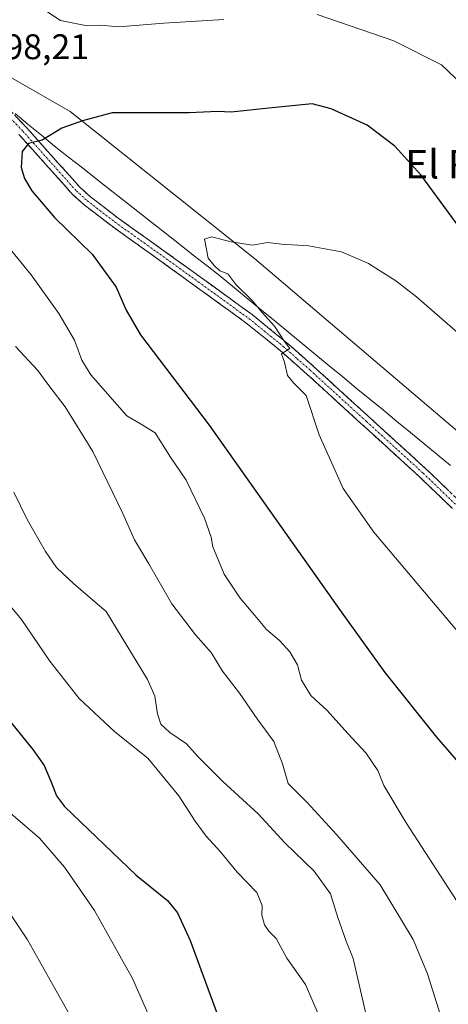
# Model space of a CAD drawing. Units: metres. Extents: x 621214 to 624671, y 4722553 to 4724927.
# Drawn here: x 622639 to 622760, y 4724086 to 4724363 of the extents above; entities that cross this region are included whole.
import ezdxf
from ezdxf.enums import TextEntityAlignment as Align

# ---------------------------------------------------------------- set-up
doc = ezdxf.new("R2010")
doc.units = ezdxf.units.M
doc.header["$MEASUREMENT"] = 0
doc.linetypes.add('TRAZO_Y_PUNTO', pattern=[1, 0.5, -0.25, 0, -0.25])
doc.linetypes.add('TRAZOSX2', pattern=[1.5, 1, -0.5])
for name, color, linetype, lineweight in [('Arbolado forestal CxS', 92, 'Continuous', 0), ('Camino', 19, 'TRAZOSX2', 0), ('Camino Cxs', 19, 'Continuous', 0), ('Camino eje', 19, 'TRAZO_Y_PUNTO', 0), ('Curva de nivel maestra', 36, 'Continuous', 30), ('Curva de nivel normal', 36, 'Continuous', 0), ('Entidad de ámbito territorial', 19, 'Continuous', 0), ('Entidad de ámbito territorial CxS', 92, 'Continuous', 0), ('Municipio', 9, 'Continuous', 13), ('Municipio CxS', 142, 'Continuous', 0), ('Rótulo de punto de cota en terreno', 19, 'Continuous', 0), ('Texto cartográfico', 19, 'Continuous', 0)]:
    doc.layers.add(name, color=color, linetype=linetype, lineweight=lineweight)
doc.styles.add('Arial', font='txt', dxfattribs={"height": 0.2})

# ---------------------------------------------------------------- blocks, each defined once
blk = doc.blocks.new('*U150')
at = {"layer": 'Arbolado forestal CxS', "color": 92, "linetype": 'Continuous', "lineweight": 0}
blk.add_polyline3d([(622307.9283, 4724572.4507, 988.1773), (622364.0917, 4724527.9437, 990.9988), (622408.5985, 4724502.5111, 998.3423), (622457.0629, 4724484.2243, 1000.4044), (622505.3221, 4724444.6747, 1008.623), (622544.2383, 4724396.5421, 1004.9683), (622600.8009, 4724367.3253, 998.9628), (622653.3861, 4724337.1993, 999.9221), (622705.3107, 4724295.8713, 1005.4557), (622762.5335, 4724247.1255, 1007.942), (622793.2639, 4724194.1411, 1010.8327), (622816.4079, 4724191.7265, 1008.6009), (622816.4109, 4724191.7267, 1008.6), (622829.9405, 4724164.1009, 1010.1987), (622843.2341, 4724144.1479, 1011.0958), (622858.7439, 4724126.4131, 1009.6225), (622865.3905, 4724104.2443, 1010.6033), (622880.9003, 4724090.9425, 1007.8963), (622901.8869, 4724069.0517, 1003.353)], dxfattribs=at)

msp = doc.modelspace()

# ---------------------------------------------------------------- linework, layer by layer
at = {"layer": 'Arbolado forestal CxS', "color": 92, "linetype": 'Continuous', "lineweight": 0}
for points in [[(622103.24, 4724729.29, 978.83), (622126.72, 4724689.02, 984.23), (622183.95, 4724657.23, 990.71), (622231.63, 4724624.38, 992.19), (622281.44, 4724602.12, 989.75), (622307.93, 4724572.45, 988.18), (622364.09, 4724527.94, 991), (622408.6, 4724502.51, 998.34), (622457.06, 4724484.22, 1000.4), (622505.32, 4724444.67, 1008.62), (622544.24, 4724396.54, 1004.97), (622600.8, 4724367.33, 998.96), (622653.39, 4724337.2, 999.92), (622705.31, 4724295.87, 1005.46), (622762.53, 4724247.13, 1007.94), (622793.26, 4724194.14, 1010.83), (622816.41, 4724191.73, 1008.6), (622816.41, 4724191.73, 1008.6), (622829.94, 4724164.1, 1010.2), (622843.23, 4724144.15, 1011.1), (622858.74, 4724126.41, 1009.62), (622865.39, 4724104.24, 1010.6), (622880.9, 4724090.94, 1007.9), (622901.89, 4724069.05, 1003.35)], [(622103.24, 4724729.29, 978.83), (622126.72, 4724689.02, 984.23), (622183.95, 4724657.23, 990.71), (622231.63, 4724624.38, 992.19), (622281.44, 4724602.12, 989.75), (622307.93, 4724572.45, 988.18), (622364.09, 4724527.94, 991), (622408.6, 4724502.51, 998.34), (622457.06, 4724484.22, 1000.4), (622505.32, 4724444.67, 1008.62), (622544.24, 4724396.54, 1004.97), (622600.8, 4724367.33, 998.96), (622653.39, 4724337.2, 999.92), (622705.31, 4724295.87, 1005.46), (622762.53, 4724247.13, 1007.94), (622793.26, 4724194.14, 1010.83), (622816.41, 4724191.73, 1008.6), (622816.41, 4724191.73, 1008.6), (622829.94, 4724164.1, 1010.2), (622843.23, 4724144.15, 1011.1), (622858.74, 4724126.41, 1009.62), (622865.39, 4724104.24, 1010.6), (622880.9, 4724090.94, 1007.9), (622901.89, 4724069.05, 1003.35)], [(622901.89, 4724069.05, 1003.35), (622880.9, 4724090.94, 1007.9), (622865.39, 4724104.24, 1010.6), (622858.74, 4724126.41, 1009.62), (622843.23, 4724144.15, 1011.1), (622829.94, 4724164.1, 1010.2), (622816.41, 4724191.73, 1008.6), (622816.41, 4724191.73, 1008.6), (622793.26, 4724194.14, 1010.83), (622762.53, 4724247.13, 1007.94), (622705.31, 4724295.87, 1005.46), (622653.39, 4724337.2, 999.92), (622600.8, 4724367.33, 998.96), (622544.24, 4724396.54, 1004.97), (622505.32, 4724444.67, 1008.62), (622457.06, 4724484.22, 1000.4), (622408.6, 4724502.51, 998.34), (622364.09, 4724527.94, 991), (622307.93, 4724572.45, 988.18)]]:
    msp.add_polyline3d(points, dxfattribs=at)
at = {"layer": 'Camino', "color": 19, "linetype": 'TRAZOSX2', "lineweight": 0}
for points in [[(622623.27, 4724351.51), (622641.11, 4724332.7), (622656.18, 4724315.86), (622659.13, 4724313.2), (622666.9, 4724307.22), (622683.17, 4724295.61), (622704.62, 4724280.05), (622714.4, 4724272.13), (622721.93, 4724265.47), (622753.74, 4724236.46), (622763.1, 4724227.45)], [(622761.01, 4724225.46), (622751.77, 4724234.36), (622720.01, 4724263.33), (622712.54, 4724269.93), (622702.87, 4724277.76), (622681.49, 4724293.27), (622665.19, 4724304.91), (622657.29, 4724310.99), (622654.14, 4724313.82), (622638.99, 4724330.75)]]:
    msp.add_lwpolyline(points, dxfattribs=at)
at = {"layer": 'Camino Cxs', "color": 19, "linetype": 'Continuous', "lineweight": 0}
for points in [[(622638.14, 4724335.84, 999.04), (622641.11, 4724332.7, 999.33), (622644.12, 4724329.33, 999.87), (622647.14, 4724325.96, 1000.38), (622650.15, 4724322.6, 1000.92), (622653.17, 4724319.23, 1001.44), (622656.18, 4724315.86, 1002), (622659.13, 4724313.2, 1002.41), (622663.02, 4724310.21, 1002.92), (622666.9, 4724307.22, 1003.26), (622670.97, 4724304.32, 1003.5), (622675.04, 4724301.42, 1003.85), (622679.1, 4724298.51, 1003.94), (622683.17, 4724295.61, 1004.14), (622686.75, 4724293.02, 1004.22), (622690.32, 4724290.42, 1004.41), (622693.9, 4724287.83, 1004.34), (622697.47, 4724285.24, 1004.45), (622701.05, 4724282.64, 1004.6), (622704.62, 4724280.05, 1004.78), (622707.88, 4724277.41, 1004.85), (622711.14, 4724274.77, 1004.95), (622714.4, 4724272.13, 1005.15), (622716.91, 4724269.91, 1005.18), (622719.42, 4724267.69, 1005.33), (622721.93, 4724265.47, 1005.4), (622725.46, 4724262.25, 1005.56), (622729, 4724259.02, 1005.67), (622732.53, 4724255.8, 1005.87), (622736.07, 4724252.58, 1006.07), (622739.6, 4724249.35, 1006.35), (622743.14, 4724246.13, 1006.57), (622746.67, 4724242.91, 1006.72), (622750.21, 4724239.68, 1007.05), (622753.74, 4724236.46, 1007.25), (622756.86, 4724233.46, 1007.33), (622759.98, 4724230.45, 1007.64)], [(622761.01, 4724225.46, 1007.69), (622757.93, 4724228.43, 1007.55), (622754.85, 4724231.39, 1007.29), (622751.77, 4724234.36, 1007.07), (622748.24, 4724237.58, 1006.86), (622744.71, 4724240.8, 1006.68), (622741.18, 4724244.02, 1006.35), (622737.65, 4724247.24, 1006.15), (622734.13, 4724250.45, 1005.93), (622730.6, 4724253.67, 1005.69), (622727.07, 4724256.89, 1005.5), (622723.54, 4724260.11, 1005.36), (622720.01, 4724263.33, 1005.18), (622716.28, 4724266.63, 1005.07), (622712.54, 4724269.93, 1005), (622709.32, 4724272.54, 1004.89), (622706.09, 4724275.15, 1004.8), (622702.87, 4724277.76, 1004.65), (622699.31, 4724280.35, 1004.37), (622695.74, 4724282.93, 1004.18), (622692.18, 4724285.52, 1004.05), (622688.62, 4724288.1, 1004.24), (622685.05, 4724290.69, 1004.06), (622681.49, 4724293.27, 1003.86), (622678.23, 4724295.6, 1003.55), (622674.97, 4724297.93, 1003.5), (622671.71, 4724300.25, 1003.39), (622668.45, 4724302.58, 1003.15), (622665.19, 4724304.91, 1002.9), (622661.24, 4724307.95, 1002.64), (622657.29, 4724310.99, 1002.29), (622654.14, 4724313.82, 1001.91), (622651.11, 4724317.21, 1001.34), (622648.08, 4724320.59, 1000.98), (622645.05, 4724323.98, 1000.57), (622642.02, 4724327.36, 1000.13), (622638.99, 4724330.75, 999.61)]]:
    msp.add_polyline3d(points, dxfattribs=at)
at = {"layer": 'Camino eje', "color": 19, "linetype": 'TRAZO_Y_PUNTO', "lineweight": 0}
msp.add_lwpolyline([(622622.25, 4724350.5), (622640.05, 4724331.73), (622655.16, 4724314.84), (622656.74, 4724313.43), (622658.21, 4724312.1), (622666.05, 4724306.07), (622674.2, 4724300.25), (622682.33, 4724294.44), (622703.75, 4724278.91), (622713.47, 4724271.03), (622717.24, 4724267.7), (622720.97, 4724264.4), (622736.85, 4724249.92), (622752.76, 4724235.41), (622762.06, 4724226.46)], dxfattribs=at)
at = {"layer": 'Curva de nivel maestra', "color": 36, "linetype": 'Continuous', "lineweight": 30}
for points in [[(622766.62, 4724299.65, 1000), (622752.12, 4724319.38, 1000), (622744.8, 4724327.48, 1000), (622737.01, 4724333.43, 1000), (622726.87, 4724337.97, 1000), (622721.49, 4724339.38, 1000), (622709.28, 4724338.19, 1000), (622698.69, 4724337.04, 1000), (622694.98, 4724337.19, 1000), (622686.93, 4724336.82, 1000), (622665.2, 4724336.89, 1000), (622656.88, 4724334.56, 1000), (622651.04, 4724332.56, 1000), (622645.53, 4724329.17, 1000), (622641.64, 4724328.22, 1000), (622639.88, 4724325.98, 1000), (622639.61, 4724321.51, 1000), (622640.53, 4724318.41, 1000), (622642.56, 4724314.89, 1000), (622648.96, 4724307.42, 1000), (622659.58, 4724297.09, 1000), (622666.32, 4724287.76, 1000), (622669.2, 4724281.31, 1000), (622673.19, 4724274.37, 1000), (622692.56, 4724248.89, 1000), (622729.65, 4724196.43, 1000), (622741.96, 4724179.27, 1000), (622756.56, 4724161.12, 1000), (622781.8, 4724132.03, 1000)], [(622636.09, 4724165.96, 975), (622642.86, 4724157.59, 975), (622646.09, 4724153.14, 975), (622647.95, 4724148.76, 975), (622649.56, 4724144.6, 975), (622651.79, 4724141.56, 975), (622672.02, 4724122.28, 975), (622680.81, 4724115.1, 975), (622683.6, 4724111.64, 975), (622687.18, 4724103.87, 975), (622698.44, 4724073.26, 975)]]:
    msp.add_polyline3d(points, dxfattribs=at)
at = {"layer": 'Curva de nivel normal', "color": 36, "linetype": 'Continuous', "lineweight": 0}
for points in [[(622696.66, 4724363.1, 995), (622679.79, 4724362.12, 995), (622666.99, 4724361.07, 995), (622662.04, 4724361.5, 995), (622658.14, 4724361.36, 995), (622650.64, 4724362.85, 995), (622644.28, 4724367.08, 995)], [(622763.78, 4724344.82, 995), (622757.91, 4724350.34, 995), (622744.51, 4724357.08, 995), (622722.95, 4724364.51, 995)], [(622634.1, 4724301.47, 995), (622642.4, 4724291.26, 995), (622650.22, 4724280.34, 995), (622654.64, 4724272.84, 995), (622656.68, 4724267.24, 995), (622659.25, 4724263.14, 995), (622669.34, 4724251.58, 995), (622673.2, 4724249.3, 995), (622677.29, 4724246.75, 995), (622681.67, 4724239.92, 995), (622686.09, 4724233.42, 995), (622691.23, 4724222.77, 995), (622693.04, 4724217.44, 995), (622693.52, 4724214.69, 995), (622696.77, 4724207.02, 995), (622701.28, 4724200.19, 995), (622705.35, 4724195.39, 995), (622708.62, 4724191.38, 995), (622712.29, 4724188.32, 995), (622715.23, 4724185.14, 995), (622717.35, 4724181.44, 995), (622718.48, 4724177.11, 995), (622721.11, 4724172.87, 995), (622725.74, 4724168.64, 995), (622731.57, 4724162.15, 995), (622736.65, 4724156.69, 995), (622739.96, 4724151.68, 995), (622741.74, 4724147.45, 995), (622747.96, 4724137, 995), (622770.76, 4724101.83, 995)], [(622762.44, 4724275.06, 1005), (622750.86, 4724285.1, 1005), (622745.04, 4724289.59, 1005), (622737.42, 4724294.47, 1005), (622729.8, 4724297.7, 1005), (622720.48, 4724299.45, 1005), (622712.91, 4724299.89, 1005), (622708.94, 4724300.38, 1005), (622704.7, 4724299.57, 1005), (622698.67, 4724300.57, 1005), (622693.21, 4724301.96, 1005), (622691.2, 4724301.33, 1005), (622692.22, 4724295.91, 1005), (622693.97, 4724293.86, 1005), (622695.49, 4724292.38, 1005), (622697.79, 4724291.5, 1005), (622700.07, 4724288.57, 1005), (622704.74, 4724283.95, 1005), (622707.41, 4724280.64, 1005), (622710.94, 4724276.81, 1005), (622713.77, 4724272.45, 1005), (622715.19, 4724270.48, 1005), (622712.88, 4724269, 1005), (622713.74, 4724266.64, 1005), (622714.58, 4724262.96, 1005), (622716.3, 4724260.89, 1005)], [(622758.03, 4724081.64, 990), (622754, 4724094.48, 990), (622749.91, 4724104.14, 990), (622740.64, 4724119.5, 990), (622728.37, 4724133.69, 990), (622720.12, 4724142.7, 990), (622714.8, 4724148.05, 990), (622713.19, 4724153.59, 990), (622710.71, 4724159.88, 990), (622706.04, 4724166.22, 990), (622701.09, 4724173.48, 990), (622696.29, 4724179.65, 990), (622693.06, 4724184.96, 990), (622688.67, 4724189.9, 990), (622681.99, 4724198.59, 990), (622675.52, 4724209.86, 990), (622671.48, 4724216.65, 990), (622668.22, 4724224.09, 990), (622659.76, 4724241.5, 990), (622651.98, 4724254.11, 990), (622647.12, 4724260.48, 990), (622644.3, 4724264.33, 990), (622637.97, 4724271.11, 990)], [(622716.3, 4724260.89, 1005), (622719.82, 4724257.3, 1005), (622723.45, 4724246.19, 1005), (622730.26, 4724231.15, 1005), (622738.87, 4724218.84, 1005), (622765.37, 4724187.48, 1005), (622781.2, 4724167.34, 1005), (622793.13, 4724150.5, 1005), (622816.13, 4724113.29, 1005), (622827.34, 4724096.12, 1005), (622837.43, 4724085.03, 1005)], [(622746.71, 4724039.45, 985), (622733.03, 4724098.78, 985), (622731.05, 4724103.67, 985), (622728.74, 4724110.35, 985), (622726.7, 4724116.98, 985), (622722.1, 4724123.42, 985), (622713.84, 4724131.31, 985), (622706.31, 4724139.53, 985), (622696.4, 4724148.66, 985), (622689.38, 4724155.59, 985), (622686.15, 4724159.23, 985), (622681.42, 4724162.38, 985), (622678.94, 4724164.73, 985), (622677.95, 4724167.71, 985), (622677.2, 4724172.66, 985), (622675.14, 4724177.38, 985), (622663.54, 4724196.44, 985), (622654.4, 4724204.3, 985), (622649.5, 4724208.89, 985), (622646.47, 4724213.34, 985), (622641.31, 4724222.37, 985), (622637.52, 4724230.09, 985)], [(622632.67, 4724202.57, 980), (622639.71, 4724194.27, 980), (622647.64, 4724182.54, 980), (622655.95, 4724172.02, 980), (622665.99, 4724162.57, 980), (622675.26, 4724155.18, 980), (622683.98, 4724144.6, 980), (622688.58, 4724137.5, 980), (622691.7, 4724133.21, 980), (622695.68, 4724128.82, 980), (622700.42, 4724123.08, 980), (622705.93, 4724117.39, 980), (622707.46, 4724113.71, 980), (622707.39, 4724110.98, 980), (622708.14, 4724108.28, 980), (622709.36, 4724106.53, 980), (622711.36, 4724104.4, 980), (622714.42, 4724098.91, 980), (622719.66, 4724091.47, 980), (622723.45, 4724082.59, 980)], [(622618.42, 4724155.24, 970), (622644.72, 4724132.7, 970), (622651.79, 4724124.55, 970), (622660.26, 4724112.28, 970), (622670.95, 4724093.14, 970), (622678.73, 4724075.55, 970)], [(622628.54, 4724123.19, 965), (622641.42, 4724104.06, 965), (622653.22, 4724083.04, 965)]]:
    msp.add_polyline3d(points, dxfattribs=at)
at = {"layer": 'Entidad de ámbito territorial', "color": 19, "linetype": 'Continuous', "lineweight": 0}
msp.add_polyline3d([(622637.89, 4724336.67, 998.95), (622641.61, 4724333.6, 999.2), (622645.32, 4724330.54, 999.76), (622649.03, 4724327.48, 1000.44), (622652.93, 4724324.41, 1001.06), (622656.83, 4724321.35, 1001.8), (622660.74, 4724318.29, 1002.56), (622664.64, 4724315.22, 1003.11), (622668.54, 4724312.15, 1003.65), (622672.45, 4724309.09, 1004.03), (622676.35, 4724306.03, 1004.2), (622680.25, 4724302.96, 1004.53), (622684.15, 4724299.89, 1004.53), (622688.05, 4724296.83, 1004.64), (622691.96, 4724293.77, 1004.75), (622695.86, 4724290.7, 1004.65), (622699.67, 4724287.57, 1004.75), (622703.48, 4724284.43, 1004.88), (622707.29, 4724281.3, 1005.01), (622711.11, 4724278.17, 1005.05), (622714.92, 4724275.04, 1005.36), (622718.73, 4724271.9, 1005.58), (622722.54, 4724268.77, 1005.77), (622726.34, 4724265.64, 1005.96), (622730.15, 4724262.52, 1006.07), (622733.95, 4724259.39, 1006.2), (622737.75, 4724256.26, 1006.45), (622741.56, 4724253.13, 1006.76), (622745.36, 4724250.01, 1006.99), (622749.17, 4724246.88, 1007.31), (622752.97, 4724243.75, 1007.79), (622756.71, 4724240.68, 1007.87), (622760.45, 4724237.6, 1007.98)], dxfattribs=at)
at = {"layer": 'Entidad de ámbito territorial CxS', "color": 92, "linetype": 'Continuous', "lineweight": 0}
msp.add_polyline3d([(622637.89, 4724336.67, 998.95), (622641.61, 4724333.6, 999.2), (622645.32, 4724330.54, 999.76), (622649.03, 4724327.48, 1000.44), (622652.93, 4724324.41, 1001.06), (622656.83, 4724321.35, 1001.8), (622660.74, 4724318.29, 1002.56), (622664.64, 4724315.22, 1003.11), (622668.54, 4724312.15, 1003.65), (622672.45, 4724309.09, 1004.03), (622676.35, 4724306.03, 1004.2), (622680.25, 4724302.96, 1004.53), (622684.15, 4724299.89, 1004.53), (622688.05, 4724296.83, 1004.64), (622691.96, 4724293.77, 1004.75), (622695.86, 4724290.7, 1004.65), (622699.67, 4724287.57, 1004.75), (622703.48, 4724284.43, 1004.88), (622707.29, 4724281.3, 1005.01), (622711.11, 4724278.17, 1005.05), (622714.92, 4724275.04, 1005.36), (622718.73, 4724271.9, 1005.58), (622722.54, 4724268.77, 1005.77), (622726.34, 4724265.64, 1005.96), (622730.15, 4724262.52, 1006.07), (622733.95, 4724259.39, 1006.2), (622737.75, 4724256.26, 1006.45), (622741.56, 4724253.13, 1006.76), (622745.36, 4724250.01, 1006.99), (622749.17, 4724246.88, 1007.31), (622752.97, 4724243.75, 1007.79), (622756.71, 4724240.68, 1007.87), (622760.45, 4724237.6, 1007.98)], dxfattribs=at)
at = {"layer": 'Municipio', "color": 9, "linetype": 'Continuous', "lineweight": 13}
msp.add_polyline3d([(622637.89, 4724336.67, 998.95), (622641.61, 4724333.6, 999.2), (622645.32, 4724330.54, 999.76), (622649.03, 4724327.48, 1000.44), (622652.93, 4724324.41, 1001.06), (622656.83, 4724321.35, 1001.8), (622660.74, 4724318.29, 1002.56), (622664.64, 4724315.22, 1003.11), (622668.54, 4724312.15, 1003.65), (622672.45, 4724309.09, 1004.03), (622676.35, 4724306.03, 1004.2), (622680.25, 4724302.96, 1004.53), (622684.15, 4724299.89, 1004.53), (622688.05, 4724296.83, 1004.64), (622691.96, 4724293.77, 1004.75), (622695.86, 4724290.7, 1004.65), (622699.67, 4724287.57, 1004.75), (622703.48, 4724284.43, 1004.88), (622707.29, 4724281.3, 1005.01), (622711.11, 4724278.17, 1005.05), (622714.92, 4724275.04, 1005.36), (622718.73, 4724271.9, 1005.58), (622722.54, 4724268.77, 1005.77), (622726.34, 4724265.64, 1005.96), (622730.15, 4724262.52, 1006.07), (622733.95, 4724259.39, 1006.2), (622737.75, 4724256.26, 1006.45), (622741.56, 4724253.13, 1006.76), (622745.36, 4724250.01, 1006.99), (622749.17, 4724246.88, 1007.31), (622752.97, 4724243.75, 1007.79), (622756.71, 4724240.68, 1007.87), (622760.45, 4724237.6, 1007.98)], dxfattribs=at)
msp.add_polyline3d([(622637.89, 4724336.67, 998.95), (622641.61, 4724333.6, 999.2), (622645.32, 4724330.54, 999.76), (622649.03, 4724327.48, 1000.44), (622652.93, 4724324.41, 1001.06), (622656.83, 4724321.35, 1001.8), (622660.74, 4724318.29, 1002.56), (622664.64, 4724315.22, 1003.11), (622668.54, 4724312.15, 1003.65), (622672.45, 4724309.09, 1004.03), (622676.35, 4724306.03, 1004.2), (622680.25, 4724302.96, 1004.53), (622684.15, 4724299.89, 1004.53), (622688.05, 4724296.83, 1004.64), (622691.96, 4724293.77, 1004.75), (622695.86, 4724290.7, 1004.65), (622699.67, 4724287.57, 1004.75), (622703.48, 4724284.43, 1004.88), (622707.29, 4724281.3, 1005.01), (622711.11, 4724278.17, 1005.05), (622714.92, 4724275.04, 1005.36), (622718.73, 4724271.9, 1005.58), (622722.54, 4724268.77, 1005.77), (622726.34, 4724265.64, 1005.96), (622730.15, 4724262.52, 1006.07), (622733.95, 4724259.39, 1006.2), (622737.75, 4724256.26, 1006.45), (622741.56, 4724253.13, 1006.76), (622745.36, 4724250.01, 1006.99), (622749.17, 4724246.88, 1007.31), (622752.97, 4724243.75, 1007.79), (622756.71, 4724240.68, 1007.87), (622760.45, 4724237.6, 1007.98)], dxfattribs=at)
at = {"layer": 'Municipio CxS', "color": 142, "linetype": 'Continuous', "lineweight": 0}
for points in [[(622637.89, 4724336.67, 998.95), (622641.61, 4724333.6, 999.2), (622645.32, 4724330.54, 999.76), (622649.03, 4724327.48, 1000.44), (622652.93, 4724324.41, 1001.06), (622656.83, 4724321.35, 1001.8), (622660.74, 4724318.29, 1002.56), (622664.64, 4724315.22, 1003.11), (622668.54, 4724312.15, 1003.65), (622672.45, 4724309.09, 1004.03), (622676.35, 4724306.03, 1004.2), (622680.25, 4724302.96, 1004.53), (622684.15, 4724299.89, 1004.53), (622688.05, 4724296.83, 1004.64), (622691.96, 4724293.77, 1004.75), (622695.86, 4724290.7, 1004.65), (622699.67, 4724287.57, 1004.75), (622703.48, 4724284.43, 1004.88), (622707.29, 4724281.3, 1005.01), (622711.11, 4724278.17, 1005.05), (622714.92, 4724275.04, 1005.36), (622718.73, 4724271.9, 1005.58), (622722.54, 4724268.77, 1005.77), (622726.34, 4724265.64, 1005.96), (622730.15, 4724262.52, 1006.07), (622733.95, 4724259.39, 1006.2), (622737.75, 4724256.26, 1006.45), (622741.56, 4724253.13, 1006.76), (622745.36, 4724250.01, 1006.99), (622749.17, 4724246.88, 1007.31), (622752.97, 4724243.75, 1007.79), (622756.71, 4724240.68, 1007.87), (622760.45, 4724237.6, 1007.98)], [(622760.45, 4724237.6, 1007.98), (622756.71, 4724240.68, 1007.87), (622752.97, 4724243.75, 1007.79), (622749.17, 4724246.88, 1007.31), (622745.36, 4724250.01, 1006.99), (622741.56, 4724253.13, 1006.76), (622737.75, 4724256.26, 1006.45), (622733.95, 4724259.39, 1006.2), (622730.15, 4724262.52, 1006.07), (622726.34, 4724265.64, 1005.96), (622722.54, 4724268.77, 1005.77), (622718.73, 4724271.9, 1005.58), (622714.92, 4724275.04, 1005.36), (622711.11, 4724278.17, 1005.05), (622707.29, 4724281.3, 1005.01), (622703.48, 4724284.43, 1004.88), (622699.67, 4724287.57, 1004.75), (622695.86, 4724290.7, 1004.65), (622691.96, 4724293.77, 1004.75), (622688.05, 4724296.83, 1004.64), (622684.15, 4724299.89, 1004.53), (622680.25, 4724302.96, 1004.53), (622676.35, 4724306.03, 1004.2), (622672.45, 4724309.09, 1004.03), (622668.54, 4724312.15, 1003.65), (622664.64, 4724315.22, 1003.11), (622660.74, 4724318.29, 1002.56), (622656.83, 4724321.35, 1001.8), (622652.93, 4724324.41, 1001.06), (622649.03, 4724327.48, 1000.44), (622645.32, 4724330.54, 999.76), (622641.61, 4724333.6, 999.2), (622637.89, 4724336.67, 998.95)]]:
    msp.add_polyline3d(points, dxfattribs=at)

# ---------------------------------------------------------------- block references
at = {"layer": 'Arbolado forestal CxS', "color": 92, "linetype": 'Continuous', "lineweight": 0}
msp.add_blockref('*U150', (0, 0), dxfattribs=at)

# ---------------------------------------------------------------- texts
at = {"layer": 'Rótulo de punto de cota en terreno', "color": 19, "linetype": 'Continuous', "lineweight": 0, "style": 'Arial'}
msp.add_text('998,21', height=7, dxfattribs=at).set_placement((622629.58, 4724349.78), align=Align.BOTTOM_LEFT)
at = {"layer": 'Texto cartográfico', "color": 19, "linetype": 'Continuous', "lineweight": 0, "style": 'Arial'}
msp.add_text('El Roblar', height=8, dxfattribs=at).set_placement((622770.59, 4724322.38), align=Align.MIDDLE_CENTER)

doc.saveas('drawing.dxf')
